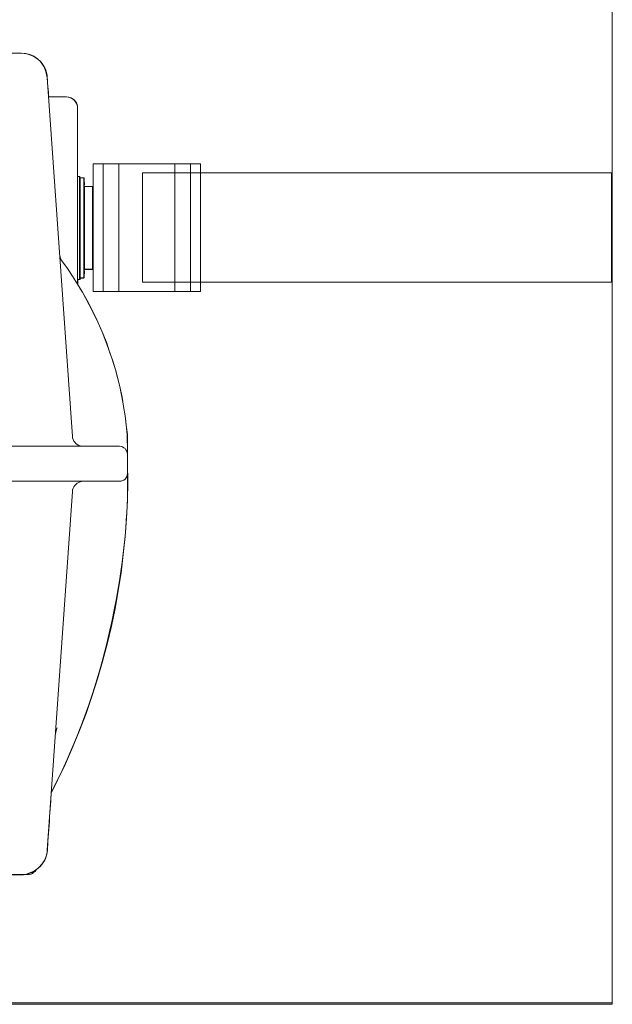
# Model space of a CAD drawing. Units: inches. Extents: x -15.2 to 18.3, y 3.9 to 25.4.
# Drawn here: x -8.4 to -7.9, y 9.7 to 10.5 of the extents above; entities that cross this region are included whole.
import ezdxf

# ---------------------------------------------------------------- set-up
doc = ezdxf.new("R2010")
doc.units = ezdxf.units.IN
doc.header["$MEASUREMENT"] = 0
doc.layers.add('Text', color=7, linetype='Continuous')

# ---------------------------------------------------------------- blocks, each defined once
blk = doc.blocks.new('block 154')
at = {"layer": 'Text', "color": 179, "lineweight": 9, "true_color": 0x231f20}
for points in [[(-8.41114, 10.4894), (-8.45553, 10.4894)], [(-8.41114, 10.4894), (-8.40903, 10.48916), (-8.40691, 10.48893), (-8.40503, 10.48822), (-8.40292, 10.48752), (-8.40104, 10.48658), (-8.3994, 10.48564), (-8.39752, 10.48423), (-8.39611, 10.48282), (-8.3947, 10.48118), (-8.39353, 10.47953), (-8.39235, 10.47766), (-8.39141, 10.47578), (-8.39094, 10.4739), (-8.39047, 10.47178), (-8.39024, 10.46967)], [(-8.3698, 10.18031), (-8.39024, 10.46967)], [(-8.37474, 10.45417), (-8.38906, 10.45417)], [(-8.36581, 10.44524), (-8.36581, 10.44665), (-8.36628, 10.44806), (-8.36675, 10.44924), (-8.36746, 10.45041), (-8.36839, 10.45158), (-8.36933, 10.45229), (-8.37074, 10.45299), (-8.37192, 10.4537), (-8.37333, 10.45393), (-8.37474, 10.45417)], [(-8.36581, 10.37784), (-8.36581, 10.38136), (-8.36581, 10.38512), (-8.36581, 10.38864), (-8.36581, 10.3924), (-8.36581, 10.39592), (-8.36581, 10.39944), (-8.36581, 10.40273), (-8.36581, 10.40625), (-8.36581, 10.40954), (-8.36581, 10.4126), (-8.36581, 10.41565), (-8.36581, 10.4187), (-8.36581, 10.42152), (-8.36581, 10.42434), (-8.36581, 10.42692), (-8.36581, 10.42927), (-8.36581, 10.43162), (-8.36581, 10.43373), (-8.36581, 10.43561), (-8.36581, 10.43749), (-8.36581, 10.43914), (-8.36581, 10.44055), (-8.36581, 10.44172), (-8.36581, 10.44289), (-8.36581, 10.4436), (-8.36581, 10.4443), (-8.36581, 10.44477), (-8.36581, 10.44524)], [(-8.36417, 10.38981), (-8.36581, 10.38981)], [(-8.36417, 10.38981), (-8.36417, 10.38981), (-8.36417, 10.38958), (-8.36417, 10.38934), (-8.36417, 10.38887), (-8.36417, 10.38817), (-8.36417, 10.38723), (-8.36417, 10.38629), (-8.36417, 10.38488), (-8.36417, 10.38347), (-8.36417, 10.38183), (-8.36417, 10.38018), (-8.36417, 10.37831), (-8.36417, 10.37619), (-8.36417, 10.37408), (-8.36417, 10.37173), (-8.36417, 10.36938), (-8.36417, 10.3668), (-8.36417, 10.36421)], [(-8.3637, 10.38887), (-8.3637, 10.38887), (-8.36393, 10.38887), (-8.36393, 10.38864), (-8.36417, 10.38864)], [(-8.3637, 10.38887), (-8.3637, 10.38887), (-8.3637, 10.38864), (-8.3637, 10.38817), (-8.3637, 10.3877), (-8.3637, 10.387), (-8.3637, 10.38582), (-8.3637, 10.38488), (-8.3637, 10.38347), (-8.3637, 10.38206), (-8.3637, 10.38018), (-8.3637, 10.37854), (-8.3637, 10.37643), (-8.3637, 10.37431), (-8.3637, 10.3722), (-8.3637, 10.36985), (-8.3637, 10.36727), (-8.3637, 10.36492), (-8.3637, 10.36233), (-8.3637, 10.35952), (-8.3637, 10.3567), (-8.3637, 10.35411), (-8.3637, 10.3513), (-8.3637, 10.34848), (-8.3637, 10.34542), (-8.3637, 10.34261), (-8.3637, 10.34002), (-8.3637, 10.3372), (-8.3637, 10.33462), (-8.3637, 10.3318), (-8.3637, 10.32945), (-8.3637, 10.32687), (-8.3637, 10.32452), (-8.3637, 10.32241), (-8.3637, 10.32029), (-8.3637, 10.31818), (-8.3637, 10.31653), (-8.3637, 10.31466), (-8.3637, 10.31325), (-8.3637, 10.31184), (-8.3637, 10.3109), (-8.3637, 10.30972), (-8.3637, 10.30902), (-8.3637, 10.30855), (-8.3637, 10.30808), (-8.3637, 10.30784)], [(-8.36088, 10.38887), (-8.3637, 10.38887)], [(-8.36088, 10.34848), (-8.36088, 10.3513), (-8.36088, 10.35411), (-8.36088, 10.3567), (-8.36088, 10.35952), (-8.36088, 10.36233), (-8.36088, 10.36492), (-8.36088, 10.36727), (-8.36088, 10.36985), (-8.36088, 10.3722), (-8.36088, 10.37431), (-8.36088, 10.37643), (-8.36088, 10.37854), (-8.36088, 10.38018), (-8.36088, 10.38206), (-8.36088, 10.38347), (-8.36088, 10.38488), (-8.36088, 10.38582), (-8.36088, 10.387), (-8.36088, 10.3877), (-8.36088, 10.38817), (-8.36088, 10.38864), (-8.36088, 10.38887)], [(-8.36064, 10.38864), (-8.36064, 10.38864), (-8.36064, 10.38887), (-8.36088, 10.38887)], [(-8.36064, 10.38864), (-8.36064, 10.3884), (-8.36064, 10.38793), (-8.36064, 10.38723), (-8.36064, 10.38653), (-8.36064, 10.38559), (-8.36064, 10.38441), (-8.36064, 10.38324), (-8.36064, 10.38159), (-8.36064, 10.37995), (-8.36064, 10.37831), (-8.36064, 10.37619), (-8.36064, 10.37408), (-8.36064, 10.37196), (-8.36064, 10.36962), (-8.36064, 10.36727), (-8.36064, 10.36468), (-8.36064, 10.3621), (-8.36064, 10.35952), (-8.36064, 10.3567), (-8.36064, 10.35388), (-8.36064, 10.35106), (-8.36064, 10.34848)], [(-8.36017, 10.38535), (-8.36064, 10.38535)], [(-8.36017, 10.38535), (-8.36064, 10.38535)], [(-8.36017, 10.38535), (-8.36064, 10.38535)], [(-8.36017, 10.38535), (-8.36064, 10.38535)], [(-8.36017, 10.38535), (-8.36064, 10.38535)], [(-8.36017, 10.38535), (-8.36064, 10.38535)], [(-8.36017, 10.38535), (-8.36064, 10.38535)], [(-8.36017, 10.38512), (-8.36064, 10.38512)], [(-8.36017, 10.38512), (-8.36064, 10.38512)], [(-8.36017, 10.38441), (-8.36064, 10.38441)], [(-8.36017, 10.38418), (-8.36064, 10.38418)], [(-8.36017, 10.38418), (-8.36064, 10.38418)], [(-8.36017, 10.38394), (-8.36064, 10.38394)], [(-8.36017, 10.38394), (-8.36064, 10.38394)], [(-8.36017, 10.38371), (-8.36064, 10.38371)], [(-8.36064, 10.38324), (-8.36017, 10.38324)], [(-8.36017, 10.38183), (-8.36017, 10.38183), (-8.36041, 10.38183), (-8.36041, 10.38206), (-8.36041, 10.3823), (-8.36064, 10.3823)], [(-8.36017, 10.38512), (-8.36017, 10.38512)], [(-8.36017, 10.38441), (-8.36017, 10.38465), (-8.36017, 10.38488), (-8.36017, 10.38512)], [(-8.36017, 10.38418), (-8.36017, 10.38441)], [(-8.36017, 10.38418), (-8.36017, 10.38418)], [(-8.36017, 10.38394), (-8.36017, 10.38394)], [(-8.36017, 10.38371), (-8.36017, 10.38394)], [(-8.36017, 10.38324), (-8.36017, 10.38324), (-8.36017, 10.38347), (-8.36017, 10.38371)], [(-8.36017, 10.38183), (-8.36017, 10.38183), (-8.36017, 10.38159), (-8.36017, 10.38136), (-8.36017, 10.38065), (-8.36017, 10.37995), (-8.36017, 10.37901), (-8.36017, 10.37784), (-8.36017, 10.37643), (-8.36017, 10.37502), (-8.36017, 10.37337), (-8.36017, 10.37173), (-8.36017, 10.36962), (-8.36017, 10.36774), (-8.36017, 10.36562), (-8.36017, 10.36327), (-8.36017, 10.36092), (-8.36017, 10.35858), (-8.36017, 10.35599), (-8.36017, 10.35341), (-8.36017, 10.35083), (-8.36017, 10.34848)], [(-8.35383, 10.38183), (-8.36017, 10.38183)], [(-8.35383, 10.34848), (-8.35383, 10.35083), (-8.35383, 10.35341), (-8.35383, 10.35599), (-8.35383, 10.35858), (-8.35383, 10.36092), (-8.35383, 10.36327), (-8.35383, 10.36562), (-8.35383, 10.36774), (-8.35383, 10.36962), (-8.35383, 10.37173), (-8.35383, 10.37337), (-8.35383, 10.37502), (-8.35383, 10.37643), (-8.35383, 10.37784), (-8.35383, 10.37901), (-8.35383, 10.37995), (-8.35383, 10.38065), (-8.35383, 10.38136), (-8.35383, 10.38159), (-8.35383, 10.38183)], [(-8.3536, 10.38159), (-8.3536, 10.38159), (-8.3536, 10.38183), (-8.35383, 10.38183)], [(-8.3536, 10.38159), (-8.3536, 10.38159), (-8.3536, 10.38136), (-8.3536, 10.38089), (-8.3536, 10.38042), (-8.3536, 10.37971), (-8.3536, 10.37854), (-8.3536, 10.3776), (-8.3536, 10.37619), (-8.3536, 10.37478), (-8.3536, 10.37314), (-8.3536, 10.37149), (-8.3536, 10.36938), (-8.3536, 10.3675), (-8.3536, 10.36539), (-8.3536, 10.36304), (-8.3536, 10.36069), (-8.3536, 10.35834), (-8.3536, 10.35599), (-8.3536, 10.35341), (-8.3536, 10.35083), (-8.3536, 10.34848)], [(-8.36581, 10.30315), (-8.36581, 10.37784)], [(-8.36417, 10.36421), (-8.36417, 10.36163), (-8.36417, 10.35881), (-8.36417, 10.35599), (-8.36417, 10.35317), (-8.36417, 10.35036), (-8.36417, 10.34754), (-8.36417, 10.34472), (-8.36417, 10.3419), (-8.36417, 10.33908), (-8.36417, 10.33626), (-8.36417, 10.33345), (-8.36417, 10.33086), (-8.36417, 10.32828), (-8.36417, 10.32593), (-8.36417, 10.32358), (-8.36417, 10.32123), (-8.36417, 10.31912), (-8.36417, 10.31724), (-8.36417, 10.31536), (-8.36417, 10.31372), (-8.36417, 10.31231), (-8.36417, 10.3109), (-8.36417, 10.30996), (-8.36417, 10.30878), (-8.36417, 10.30808), (-8.36417, 10.30761), (-8.36417, 10.30714), (-8.36417, 10.3069)], [(-8.36017, 10.36374), (-8.36064, 10.36374)], [(-8.36017, 10.36233), (-8.36017, 10.36374)], [(-8.36017, 10.36233), (-8.36064, 10.36233)], [(-8.36017, 10.36233), (-8.36064, 10.36233)], [(-8.36017, 10.3621), (-8.36064, 10.3621)], [(-8.36017, 10.3621), (-8.36064, 10.3621)], [(-8.36017, 10.36186), (-8.36064, 10.36186)], [(-8.36017, 10.36139), (-8.36064, 10.36139)], [(-8.36017, 10.36116), (-8.36064, 10.36116)], [(-8.36017, 10.36092), (-8.36064, 10.36092)], [(-8.36017, 10.36022), (-8.36064, 10.36022)], [(-8.36017, 10.35999), (-8.36064, 10.35999)], [(-8.36017, 10.35999), (-8.36064, 10.35999)], [(-8.36017, 10.35952), (-8.36064, 10.35952)], [(-8.36017, 10.35834), (-8.36064, 10.35834)], [(-8.36017, 10.35787), (-8.36064, 10.35787)], [(-8.36017, 10.35764), (-8.36064, 10.35764)], [(-8.36017, 10.35717), (-8.36064, 10.35717)], [(-8.36017, 10.35693), (-8.36064, 10.35693)], [(-8.36017, 10.3567), (-8.36064, 10.3567)], [(-8.36017, 10.35623), (-8.36064, 10.35623)], [(-8.36017, 10.3621), (-8.36017, 10.36233)], [(-8.36017, 10.36233), (-8.36017, 10.36233)], [(-8.36017, 10.36186), (-8.36017, 10.3621)], [(-8.36017, 10.36139), (-8.36017, 10.36186)], [(-8.36017, 10.36116), (-8.36017, 10.36139)], [(-8.36017, 10.36092), (-8.36017, 10.36116)], [(-8.36017, 10.36022), (-8.36017, 10.36092)], [(-8.36017, 10.35999), (-8.36017, 10.35999)], [(-8.36017, 10.35952), (-8.36017, 10.35999)], [(-8.36017, 10.35834), (-8.36017, 10.35952)], [(-8.36017, 10.35787), (-8.36017, 10.35834)], [(-8.36017, 10.35764), (-8.36017, 10.35787)], [(-8.36017, 10.35717), (-8.36017, 10.35764)], [(-8.36017, 10.3567), (-8.36017, 10.35693)], [(-8.36017, 10.35623), (-8.36017, 10.3567)], [(-8.36017, 10.35529), (-8.36017, 10.35623)], [(-8.36088, 10.30784), (-8.36088, 10.30784), (-8.36088, 10.30808), (-8.36088, 10.30855), (-8.36088, 10.30902), (-8.36088, 10.30972), (-8.36088, 10.3109), (-8.36088, 10.31184), (-8.36088, 10.31325), (-8.36088, 10.31466), (-8.36088, 10.31653), (-8.36088, 10.31818), (-8.36088, 10.32029), (-8.36088, 10.32241), (-8.36088, 10.32452), (-8.36088, 10.32687), (-8.36088, 10.32945), (-8.36088, 10.3318), (-8.36088, 10.33462), (-8.36088, 10.3372), (-8.36088, 10.34002), (-8.36088, 10.34261), (-8.36088, 10.34542), (-8.36088, 10.34848)], [(-8.36017, 10.35529), (-8.36064, 10.35529)], [(-8.36017, 10.35411), (-8.36064, 10.35411)], [(-8.36017, 10.35388), (-8.36064, 10.35388)], [(-8.36017, 10.35364), (-8.36064, 10.35364)], [(-8.36017, 10.35294), (-8.36064, 10.35294)], [(-8.36017, 10.35223), (-8.36064, 10.35223)], [(-8.36017, 10.35223), (-8.36064, 10.35223)], [(-8.36064, 10.35223), (-8.36017, 10.35223)], [(-8.36017, 10.3513), (-8.36064, 10.3513)], [(-8.36017, 10.35083), (-8.36064, 10.35083)], [(-8.36017, 10.35059), (-8.36064, 10.35059)], [(-8.36017, 10.34989), (-8.36064, 10.34989)], [(-8.36017, 10.34965), (-8.36064, 10.34965)], [(-8.36017, 10.34965), (-8.36064, 10.34965)], [(-8.36017, 10.34895), (-8.36064, 10.34895)], [(-8.36017, 10.34848), (-8.36064, 10.34848)], [(-8.36064, 10.34848), (-8.36064, 10.34566), (-8.36064, 10.34284), (-8.36064, 10.34002), (-8.36064, 10.3372), (-8.36064, 10.33462), (-8.36064, 10.33204), (-8.36064, 10.32945), (-8.36064, 10.3271), (-8.36064, 10.32476), (-8.36064, 10.32264), (-8.36064, 10.32053), (-8.36064, 10.31841), (-8.36064, 10.31677), (-8.36064, 10.31513), (-8.36064, 10.31348), (-8.36064, 10.31231), (-8.36064, 10.31113), (-8.36064, 10.31019), (-8.36064, 10.30949), (-8.36064, 10.30878), (-8.36064, 10.30831)], [(-8.36017, 10.34777), (-8.36064, 10.34777)], [(-8.36017, 10.34777), (-8.36064, 10.34777)], [(-8.36017, 10.34777), (-8.36064, 10.34777)], [(-8.36017, 10.35411), (-8.36017, 10.35529)], [(-8.36017, 10.35388), (-8.36017, 10.35411)], [(-8.36017, 10.35294), (-8.36017, 10.35317), (-8.36017, 10.35341), (-8.36017, 10.35364)], [(-8.36017, 10.35223), (-8.36017, 10.35223), (-8.36017, 10.35247), (-8.36017, 10.3527), (-8.36017, 10.35294)], [(-8.36017, 10.35223), (-8.36017, 10.35223)], [(-8.36017, 10.35083), (-8.36017, 10.35106), (-8.36017, 10.3513)], [(-8.36017, 10.35059), (-8.36017, 10.35059), (-8.36017, 10.35083)], [(-8.36017, 10.34989), (-8.36017, 10.35059)], [(-8.36017, 10.34965), (-8.36017, 10.34989)], [(-8.36017, 10.34895), (-8.36017, 10.34965)], [(-8.36017, 10.34848), (-8.36017, 10.34895)], [(-8.36017, 10.34848), (-8.36017, 10.34589), (-8.36017, 10.34331), (-8.36017, 10.34073), (-8.36017, 10.33814), (-8.36017, 10.33579), (-8.36017, 10.33345), (-8.36017, 10.33133), (-8.36017, 10.32898), (-8.36017, 10.3271), (-8.36017, 10.32499), (-8.36017, 10.32335), (-8.36017, 10.3217), (-8.36017, 10.32029), (-8.36017, 10.31888), (-8.36017, 10.31771), (-8.36017, 10.31677), (-8.36017, 10.31606), (-8.36017, 10.31536), (-8.36017, 10.31513), (-8.36017, 10.31489)], [(-8.36017, 10.34777), (-8.36017, 10.34848)], [(-8.36017, 10.34777), (-8.36017, 10.34777)], [(-8.36017, 10.34754), (-8.36017, 10.34777)], [(-8.35383, 10.31489), (-8.35383, 10.31489), (-8.35383, 10.31513), (-8.35383, 10.31536), (-8.35383, 10.31606), (-8.35383, 10.31677), (-8.35383, 10.31771), (-8.35383, 10.31888), (-8.35383, 10.32029), (-8.35383, 10.3217), (-8.35383, 10.32335), (-8.35383, 10.32499), (-8.35383, 10.3271), (-8.35383, 10.32898), (-8.35383, 10.33133), (-8.35383, 10.33345), (-8.35383, 10.33579), (-8.35383, 10.33814), (-8.35383, 10.34073), (-8.35383, 10.34331), (-8.35383, 10.34589), (-8.35383, 10.34848)], [(-8.3536, 10.34848), (-8.3536, 10.34589), (-8.3536, 10.34331), (-8.3536, 10.34073), (-8.3536, 10.33838), (-8.3536, 10.33603), (-8.3536, 10.33368), (-8.3536, 10.33133), (-8.3536, 10.32922), (-8.3536, 10.32734), (-8.3536, 10.32522), (-8.3536, 10.32358), (-8.3536, 10.32194), (-8.3536, 10.32053), (-8.3536, 10.31912), (-8.3536, 10.31818), (-8.3536, 10.317), (-8.3536, 10.3163), (-8.3536, 10.31583), (-8.3536, 10.31536), (-8.3536, 10.31513)], [(-8.36017, 10.34754), (-8.36064, 10.34754)], [(-8.36017, 10.34754), (-8.36064, 10.34754)], [(-8.36017, 10.34636), (-8.36064, 10.34636)], [(-8.36017, 10.34613), (-8.36064, 10.34613)], [(-8.36017, 10.34589), (-8.36064, 10.34589)], [(-8.36017, 10.34589), (-8.36064, 10.34589)], [(-8.36017, 10.34589), (-8.36064, 10.34589)], [(-8.36017, 10.34519), (-8.36064, 10.34519)], [(-8.36017, 10.34448), (-8.36064, 10.34448)], [(-8.36017, 10.34425), (-8.36064, 10.34425)], [(-8.36017, 10.34401), (-8.36064, 10.34401)], [(-8.36017, 10.34354), (-8.36064, 10.34354)], [(-8.36017, 10.34307), (-8.36064, 10.34307)], [(-8.36017, 10.34284), (-8.36064, 10.34284)], [(-8.36017, 10.34261), (-8.36064, 10.34261)], [(-8.36017, 10.34237), (-8.36064, 10.34237)], [(-8.36017, 10.34237), (-8.36064, 10.34237)], [(-8.36017, 10.34096), (-8.36064, 10.34096)], [(-8.36017, 10.34049), (-8.36064, 10.34049)], [(-8.36017, 10.34026), (-8.36064, 10.34026)], [(-8.36017, 10.34026), (-8.36064, 10.34026)], [(-8.36017, 10.34002), (-8.36064, 10.34002)], [(-8.36017, 10.34002), (-8.36064, 10.34002)], [(-8.36017, 10.34002), (-8.36064, 10.34002)], [(-8.36017, 10.34754), (-8.36017, 10.34754)], [(-8.36017, 10.34636), (-8.36017, 10.34754)], [(-8.36017, 10.34589), (-8.36017, 10.34613)], [(-8.36017, 10.34519), (-8.36017, 10.34542), (-8.36017, 10.34566), (-8.36017, 10.34589)], [(-8.36017, 10.34448), (-8.36017, 10.34519)], [(-8.36017, 10.34401), (-8.36017, 10.34425)], [(-8.36017, 10.34354), (-8.36017, 10.34401)], [(-8.36017, 10.34307), (-8.36017, 10.34354)], [(-8.36017, 10.34284), (-8.36017, 10.34307)], [(-8.36017, 10.34261), (-8.36017, 10.34284)], [(-8.36017, 10.34096), (-8.36017, 10.34237)], [(-8.36017, 10.34237), (-8.36017, 10.34237)], [(-8.36017, 10.34026), (-8.36017, 10.34049)], [(-8.36017, 10.34026), (-8.36017, 10.34026)], [(-8.36017, 10.34002), (-8.36017, 10.34026)], [(-8.36017, 10.34002), (-8.36017, 10.34002)], [(-8.36017, 10.33861), (-8.36017, 10.34002)], [(-8.36017, 10.34002), (-8.36017, 10.34002)], [(-8.36017, 10.33861), (-8.36064, 10.33861)], [(-8.36017, 10.33861), (-8.36064, 10.33861)], [(-8.36017, 10.33838), (-8.36064, 10.33838)], [(-8.36017, 10.33767), (-8.36064, 10.33767)], [(-8.36064, 10.3372), (-8.36017, 10.3372)], [(-8.36017, 10.33697), (-8.36064, 10.33697)], [(-8.36017, 10.33697), (-8.36064, 10.33697)], [(-8.36017, 10.33673), (-8.36064, 10.33673)], [(-8.36017, 10.33626), (-8.36064, 10.33626)], [(-8.36017, 10.33603), (-8.36064, 10.33603)], [(-8.36017, 10.33603), (-8.36064, 10.33603)], [(-8.36017, 10.33556), (-8.36064, 10.33556)], [(-8.36017, 10.33532), (-8.36064, 10.33532)], [(-8.36017, 10.33861), (-8.36017, 10.33861)], [(-8.36017, 10.33861), (-8.36017, 10.33861)], [(-8.36017, 10.33767), (-8.36017, 10.33791), (-8.36017, 10.33814), (-8.36017, 10.33838)], [(-8.36017, 10.3372), (-8.36017, 10.3372), (-8.36017, 10.33767)], [(-8.36017, 10.33673), (-8.36017, 10.33697)], [(-8.36017, 10.33626), (-8.36017, 10.33673)], [(-8.36017, 10.33603), (-8.36017, 10.33626)], [(-8.36017, 10.33603), (-8.36017, 10.33603)], [(-8.36017, 10.33556), (-8.36017, 10.33603)], [(-8.36017, 10.33532), (-8.36017, 10.33556)], [(-8.37849, 10.32194), (-8.37873, 10.32241), (-8.3792, 10.32311), (-8.37943, 10.32358), (-8.37967, 10.32405), (-8.3799, 10.32476), (-8.3799, 10.32522), (-8.38014, 10.32593), (-8.38014, 10.32663)], [(-8.32565, 10.18195), (-8.32659, 10.18947), (-8.32753, 10.19699), (-8.3287, 10.2045), (-8.32988, 10.21202), (-8.33152, 10.2193), (-8.3334, 10.22681), (-8.33528, 10.2341), (-8.33739, 10.24138), (-8.33998, 10.24842), (-8.34232, 10.25547), (-8.34514, 10.26275), (-8.3482, 10.26956), (-8.35125, 10.27661), (-8.35454, 10.28318), (-8.35806, 10.28999), (-8.36182, 10.29657), (-8.36581, 10.30315), (-8.3698, 10.30949), (-8.37403, 10.31583), (-8.37849, 10.32194)], [(-8.36417, 10.30831), (-8.36393, 10.30808), (-8.36393, 10.30784), (-8.3637, 10.30784)], [(-8.36088, 10.30784), (-8.36088, 10.30784), (-8.36064, 10.30784), (-8.36064, 10.30808), (-8.36064, 10.30831)], [(-8.36064, 10.31442), (-8.36041, 10.31442), (-8.36041, 10.31466), (-8.36041, 10.31489), (-8.36017, 10.31489)], [(-8.36017, 10.31372), (-8.36064, 10.31372)], [(-8.36017, 10.31348), (-8.36064, 10.31348)], [(-8.36017, 10.31325), (-8.36064, 10.31325)], [(-8.36017, 10.31207), (-8.36064, 10.31207)], [(-8.36017, 10.31207), (-8.36064, 10.31207)], [(-8.36017, 10.31184), (-8.36064, 10.31184)], [(-8.36064, 10.31184), (-8.36017, 10.31184)], [(-8.36017, 10.3116), (-8.36064, 10.3116)], [(-8.36064, 10.3116), (-8.36017, 10.3116)], [(-8.36017, 10.31137), (-8.36064, 10.31137)], [(-8.36017, 10.31137), (-8.36064, 10.31137)], [(-8.36017, 10.31137), (-8.36064, 10.31137)], [(-8.36017, 10.31137), (-8.36064, 10.31137)], [(-8.36017, 10.31137), (-8.36064, 10.31137)], [(-8.36017, 10.31489), (-8.35383, 10.31489)], [(-8.36017, 10.31348), (-8.36017, 10.31348), (-8.36017, 10.31372)], [(-8.36017, 10.31325), (-8.36017, 10.31348)], [(-8.36017, 10.31207), (-8.36017, 10.31325)], [(-8.36017, 10.31207), (-8.36017, 10.31207)], [(-8.36017, 10.31184), (-8.36017, 10.31184)], [(-8.36017, 10.31184), (-8.36017, 10.31184)], [(-8.36017, 10.31137), (-8.36017, 10.3116)], [(-8.36017, 10.31137), (-8.36017, 10.31137)], [(-8.36017, 10.31137), (-8.36017, 10.31137)], [(-8.36017, 10.31137), (-8.36017, 10.31137)], [(-8.35383, 10.31489), (-8.35383, 10.31489), (-8.3536, 10.31489), (-8.3536, 10.31513)], [(-8.36581, 10.3069), (-8.36417, 10.3069)], [(-8.3637, 10.30784), (-8.36088, 10.30784)], [(-8.32541, 10.15823), (-8.32565, 10.18195)], [(-8.32565, 10.18195), (-8.32565, 10.18195)], [(-8.3698, 10.18031), (-8.3698, 10.17914), (-8.36933, 10.17773), (-8.36886, 10.17655), (-8.36793, 10.17561), (-8.36722, 10.17467), (-8.36605, 10.17373), (-8.36487, 10.17303), (-8.3637, 10.17256), (-8.36252, 10.17232), (-8.36111, 10.17232)], [(-8.36793, 10.17232), (-8.43134, 10.17232)], [(-8.33199, 10.17232), (-8.33199, 10.17232), (-8.33222, 10.17232), (-8.33269, 10.17232), (-8.3334, 10.17232), (-8.33434, 10.17232), (-8.33528, 10.17232), (-8.33669, 10.17232), (-8.3381, 10.17232), (-8.33974, 10.17232), (-8.34138, 10.17232), (-8.34326, 10.17232), (-8.34538, 10.17232), (-8.34749, 10.17232), (-8.34984, 10.17232), (-8.35219, 10.17232), (-8.35477, 10.17232), (-8.35736, 10.17232), (-8.35994, 10.17232), (-8.36252, 10.17232), (-8.36534, 10.17232), (-8.36793, 10.17232)], [(-8.32565, 10.16598), (-8.32588, 10.16716), (-8.32612, 10.16833), (-8.32682, 10.16951), (-8.32753, 10.17045), (-8.32847, 10.17115), (-8.32964, 10.17186), (-8.33058, 10.17209), (-8.33199, 10.17232)], [(-8.32565, 10.15025), (-8.32565, 10.16598)], [(-8.38695, 9.89306), (-8.38202, 9.90293), (-8.37568, 9.91608), (-8.3698, 9.92947), (-8.3644, 9.94309), (-8.359, 9.95671), (-8.3543, 9.97057), (-8.34984, 9.98466), (-8.34561, 9.99876), (-8.34185, 10.01285), (-8.33857, 10.02718), (-8.33551, 10.0415), (-8.33293, 10.05583), (-8.33058, 10.07039), (-8.32894, 10.08495), (-8.32729, 10.09952), (-8.32635, 10.11408), (-8.32565, 10.12887), (-8.32518, 10.14344), (-8.32541, 10.15823)], [(-8.32541, 10.15823), (-8.32541, 10.158), (-8.32565, 10.158)], [(-8.32565, 10.15823), (-8.32541, 10.15823)], [(-8.32565, 10.13428), (-8.32541, 10.158)], [(-8.32565, 10.158), (-8.32565, 10.158), (-8.32541, 10.158)], [(-8.33199, 10.14414), (-8.33058, 10.14414), (-8.32964, 10.14461), (-8.32847, 10.14508), (-8.32753, 10.14578), (-8.32682, 10.14672), (-8.32612, 10.1479), (-8.32588, 10.14907), (-8.32565, 10.15025)], [(-8.4311, 10.14414), (-8.36793, 10.14414)], [(-8.36111, 10.14414), (-8.36252, 10.14391), (-8.3637, 10.14367), (-8.36487, 10.1432), (-8.36605, 10.1425), (-8.36722, 10.14156), (-8.36793, 10.14062), (-8.36886, 10.13968), (-8.36933, 10.1385), (-8.3698, 10.13709), (-8.3698, 10.13592)], [(-8.36793, 10.14414), (-8.36534, 10.14414), (-8.36252, 10.14414), (-8.35994, 10.14414), (-8.35736, 10.14414), (-8.35477, 10.14414), (-8.35219, 10.14414), (-8.34984, 10.14414), (-8.34749, 10.14414), (-8.34538, 10.14414), (-8.34326, 10.14414), (-8.34138, 10.14414), (-8.33974, 10.14414), (-8.3381, 10.14414), (-8.33669, 10.14414), (-8.33528, 10.14414), (-8.33434, 10.14414), (-8.3334, 10.14414), (-8.33269, 10.14414), (-8.33222, 10.14414), (-8.33199, 10.14414)], [(-8.39024, 9.84656), (-8.3698, 10.13592)], [(-8.38343, 9.94121), (-8.38343, 9.94168), (-8.38343, 9.94215), (-8.38319, 9.94286), (-8.38319, 9.94333), (-8.38296, 9.9438), (-8.38272, 9.94427), (-8.38249, 9.94474), (-8.38225, 9.94521)], [(-8.38343, 9.94121), (-8.38343, 9.94192), (-8.38319, 9.94262), (-8.38296, 9.9438), (-8.38249, 9.94474), (-8.38225, 9.94521)], [(-8.38225, 9.94521), (-8.38225, 9.94521)], [(-8.41114, 9.82707), (-8.40903, 9.82707), (-8.40691, 9.8273), (-8.40503, 9.82801), (-8.40292, 9.82871), (-8.40104, 9.82965), (-8.3994, 9.83059), (-8.39752, 9.832), (-8.39611, 9.83341), (-8.3947, 9.83505), (-8.39353, 9.8367), (-8.39235, 9.83858), (-8.39141, 9.84045), (-8.39094, 9.84257), (-8.39047, 9.84445), (-8.39024, 9.84656)], [(-8.45553, 9.82707), (-8.41114, 9.82707)], [(-8.41114, 9.82707), (-8.40621, 9.82707)], [(-8.39869, 9.83106), (-8.39916, 9.83059), (-8.4001, 9.82942), (-8.40104, 9.82871), (-8.40222, 9.82777), (-8.40339, 9.8273), (-8.4048, 9.82707), (-8.40621, 9.82707)], [(-8.40621, 9.82754), (-8.40621, 9.8273), (-8.40621, 9.82707)]]:
    blk.add_lwpolyline(points, dxfattribs=at)
blk = doc.blocks.new('block 156')
at = {"layer": 'Text', "color": 179, "lineweight": 9, "true_color": 0x231f20}
for points in [[(-8.35326, 10.29721), (-8.26661, 10.29721), (-8.26661, 10.40014), (-8.35326, 10.40014), (-8.35326, 10.29721)], [(-8.26661, 10.29721), (-8.35326, 10.29721), (-8.35326, 10.40014), (-8.26661, 10.40014), (-8.26661, 10.29721)], [(-8.34513, 10.29721), (-8.33264, 10.29721), (-8.33264, 10.40014), (-8.34513, 10.40014), (-8.34513, 10.29721)], [(-8.28721, 10.29721), (-8.27476, 10.29721), (-8.27476, 10.40014), (-8.28721, 10.40014), (-8.28721, 10.29721)]]:
    blk.add_lwpolyline(points, dxfattribs=at)

msp = doc.modelspace()

# ---------------------------------------------------------------- linework, layer by layer
at = {"layer": 'Text', "color": 179, "lineweight": 9, "true_color": 0x231f20}
for points in [[(-7.93422, 9.72347), (-10.05455, 9.72347), (-10.05455, 12.17925), (-7.93422, 12.17925), (-7.93422, 9.72347)], [(-7.93422, 9.72226), (-10.05455, 9.72226), (-10.05455, 11.6298), (-7.93422, 11.6298), (-7.93422, 9.72226)], [(-7.93494, 10.39277), (-8.31346, 10.39277), (-8.31346, 10.30459), (-7.93494, 10.30459), (-7.93494, 10.39277)]]:
    msp.add_lwpolyline(points, dxfattribs=at)
msp.add_open_spline([(-9.22624, 9.85544), (-9.22238, 9.85544), (-9.21855, 9.85351), (-9.21814, 9.84927), (-9.21754, 9.84312), (-9.21695, 9.83819), (-9.21665, 9.83475), (-9.21635, 9.83132), (-9.21247, 9.82698), (-9.20798, 9.82698), (-9.2035, 9.82698), (-9.12627, 9.82698), (-9.12313, 9.82698), (-9.11999, 9.82698), (-9.11581, 9.83176), (-9.11581, 9.83714), (-9.11581, 9.84252), (-9.11581, 9.84431), (-9.11581, 9.84715), (-9.11581, 9.84999), (-9.11237, 9.85522), (-9.10685, 9.85522), (-9.09672, 9.85522), (-9.05931, 9.85523), (-9.05488, 9.85523), (-9.05045, 9.85523), (-9.04602, 9.8507), (-9.04602, 9.84599), (-9.04602, 9.84128), (-9.04602, 9.83958), (-9.04602, 9.8361), (-9.04602, 9.83261), (-9.04244, 9.82705), (-9.03716, 9.82705), (-9.03716, 9.82705), (-8.94164, 9.82705), (-8.94164, 9.82705), (-8.93636, 9.82705), (-8.93278, 9.83261), (-8.93278, 9.8361), (-8.93278, 9.83958), (-8.93278, 9.84128), (-8.93278, 9.84599), (-8.93278, 9.8507), (-8.92835, 9.85523), (-8.92392, 9.85523), (-8.91949, 9.85523), (-8.88208, 9.85522), (-8.87195, 9.85522), (-8.86642, 9.85522), (-8.86299, 9.84999), (-8.86299, 9.84715), (-8.86299, 9.84431), (-8.86299, 9.84252), (-8.86299, 9.83714), (-8.86299, 9.83176), (-8.8588, 9.82698), (-8.85567, 9.82698), (-8.85253, 9.82698), (-8.77529, 9.82698), (-8.77081, 9.82698), (-8.76633, 9.82698), (-8.76245, 9.83132), (-8.76215, 9.83475), (-8.76185, 9.83819), (-8.76125, 9.84312), (-8.76065, 9.84927), (-8.76024, 9.85351), (-8.75641, 9.85544), (-8.75256, 9.85544), (-8.75256, 9.85544), (-8.68225, 9.8553), (-8.68225, 9.8553), (-8.67878, 9.8553), (-8.67588, 9.85175), (-8.67563, 9.84998), (-8.67539, 9.8482), (-8.67422, 9.83765), (-8.67418, 9.83562), (-8.6741, 9.83143), (-8.67047, 9.82707), (-8.66652, 9.82707), (-8.66257, 9.82707), (-8.5878, 9.82707), (-8.5824, 9.82707), (-8.57699, 9.82707), (-8.57353, 9.83191), (-8.57353, 9.83562), (-8.57353, 9.83933), (-8.57344, 9.84191), (-8.57336, 9.84691), (-8.57328, 9.85191), (-8.56756, 9.8553), (-8.56465, 9.8553), (-8.56175, 9.8553), (-8.52102, 9.8553), (-8.51981, 9.8553), (-8.5186, 9.8553), (-8.5182, 9.8549), (-8.51812, 9.85433), (-8.51804, 9.85377), (-8.51779, 9.84788), (-8.51769, 9.84579), (-8.51723, 9.83596), (-8.50555, 9.82671), (-8.49977, 9.82671), (-8.49399, 9.82671), (-8.41767, 9.82671), (-8.40957, 9.82671), (-8.40148, 9.82671), (-8.39078, 9.83567), (-8.3902, 9.84636), (-8.38963, 9.85706), (-8.3876, 9.88308), (-8.38702, 9.8932), (-8.33817, 9.98657), (-8.32545, 10.08804), (-8.32545, 10.14066), (-8.32545, 10.15251), (-8.32545, 10.16032), (-8.32545, 10.16754), (-8.32545, 10.243), (-8.36566, 10.30256), (-8.36566, 10.30256), (-8.36566, 10.30256), (-8.36566, 10.3069), (-8.36566, 10.3069), (-8.36566, 10.3069), (-8.36385, 10.3069), (-8.36385, 10.3069), (-8.36385, 10.3069), (-8.36385, 10.30819), (-8.36385, 10.30819), (-8.36385, 10.30819), (-8.36063, 10.30819), (-8.36063, 10.30819), (-8.36063, 10.30819), (-8.36063, 10.31515), (-8.36063, 10.31515), (-8.36063, 10.31515), (-8.35355, 10.31515), (-8.35355, 10.31515), (-8.35355, 10.31515), (-8.35355, 10.38175), (-8.35355, 10.38175), (-8.35355, 10.38175), (-8.3605, 10.38175), (-8.3605, 10.38175), (-8.3605, 10.38175), (-8.3605, 10.38883), (-8.3605, 10.38883), (-8.3605, 10.38883), (-8.36411, 10.38883), (-8.36411, 10.38883), (-8.36411, 10.38883), (-8.36411, 10.38986), (-8.36411, 10.38986), (-8.36411, 10.38986), (-8.36592, 10.38986), (-8.36592, 10.38986), (-8.36592, 10.38986), (-8.36592, 10.44259), (-8.36592, 10.44607), (-8.36592, 10.44954), (-8.36991, 10.45418), (-8.37468, 10.45418), (-8.37944, 10.45418), (-8.3891, 10.45418), (-8.3891, 10.45418), (-8.3891, 10.45418), (-8.38991, 10.46474), (-8.39039, 10.4699), (-8.39168, 10.48381), (-8.40276, 10.48935), (-8.411, 10.48935), (-8.41925, 10.48935), (-8.42904, 10.48935), (-8.43161, 10.48935), (-8.43419, 10.48935), (-8.43599, 10.49296), (-8.43599, 10.49424), (-8.43599, 10.49553), (-8.43599, 10.49631), (-8.43599, 10.4985), (-8.43599, 10.50069), (-8.43883, 10.50339), (-8.44128, 10.50339), (-8.44372, 10.50339), (-8.47528, 10.50339), (-8.47773, 10.50339), (-8.48018, 10.50339), (-8.48327, 10.50107), (-8.48327, 10.49862), (-8.48327, 10.49721), (-8.48327, 10.49592), (-8.48327, 10.49476), (-8.48327, 10.4936), (-8.48469, 10.48935), (-8.48739, 10.48935), (-8.4901, 10.48935), (-8.49113, 10.48935), (-8.49602, 10.48935), (-8.50981, 10.48935), (-8.51664, 10.47892), (-8.51741, 10.47067), (-8.51818, 10.46243), (-8.51883, 10.45379), (-8.51883, 10.45379), (-8.51883, 10.45379), (-8.76256, 10.45379), (-8.76256, 10.45379), (-8.76256, 10.45379), (-8.81563, 10.48664), (-8.81743, 10.48793), (-8.81924, 10.48922), (-8.82078, 10.48922), (-8.82259, 10.48922), (-8.82439, 10.48922), (-8.84796, 10.48922), (-8.85363, 10.48922), (-8.8593, 10.48922), (-8.86291, 10.48523), (-8.86291, 10.48111), (-8.86291, 10.47698), (-8.86291, 10.47389), (-8.86291, 10.47016), (-8.86291, 10.46642), (-8.86574, 10.46127), (-8.87051, 10.46127), (-8.87527, 10.46127), (-8.9183, 10.46127), (-8.92423, 10.46127), (-8.93015, 10.46127), (-8.93286, 10.46642), (-8.93286, 10.4699), (-8.93286, 10.47338), (-8.93286, 10.47531), (-8.93286, 10.4802), (-8.93286, 10.48536), (-8.93698, 10.48935), (-8.94175, 10.48935), (-8.94175, 10.48935), (-9.0371, 10.48935), (-9.0371, 10.48935), (-9.04187, 10.48935), (-9.04599, 10.48536), (-9.04599, 10.4802), (-9.04599, 10.47531), (-9.04599, 10.47338), (-9.04599, 10.4699), (-9.04599, 10.46642), (-9.0487, 10.46127), (-9.05462, 10.46127), (-9.06055, 10.46127), (-9.10357, 10.46127), (-9.10834, 10.46127), (-9.11311, 10.46127), (-9.11594, 10.46642), (-9.11594, 10.47016), (-9.11594, 10.47389), (-9.11594, 10.47698), (-9.11594, 10.48111), (-9.11594, 10.48523), (-9.11955, 10.48922), (-9.12522, 10.48922), (-9.13088, 10.48922), (-9.15446, 10.48922), (-9.15626, 10.48922), (-9.15807, 10.48922), (-9.15961, 10.48922), (-9.16142, 10.48793), (-9.16322, 10.48664), (-9.21629, 10.45379), (-9.21629, 10.45379), (-9.21629, 10.45379), (-9.46002, 10.45379), (-9.46002, 10.45379), (-9.46002, 10.45379), (-9.46067, 10.46243), (-9.46144, 10.47067), (-9.46221, 10.47892), (-9.46904, 10.48935), (-9.48282, 10.48935), (-9.48772, 10.48935), (-9.48875, 10.48935), (-9.49146, 10.48935), (-9.49416, 10.48935), (-9.49558, 10.4936), (-9.49558, 10.49476), (-9.49558, 10.49592), (-9.49558, 10.49721), (-9.49558, 10.49862), (-9.49558, 10.50107), (-9.49867, 10.50339), (-9.50112, 10.50339), (-9.50356, 10.50339), (-9.53513, 10.50339), (-9.53757, 10.50339), (-9.54002, 10.50339), (-9.54285, 10.50069), (-9.54285, 10.4985), (-9.54285, 10.49631), (-9.54285, 10.49553), (-9.54285, 10.49424), (-9.54285, 10.49296), (-9.54466, 10.48935), (-9.54723, 10.48935), (-9.54981, 10.48935), (-9.5596, 10.48935), (-9.56785, 10.48935), (-9.57609, 10.48935), (-9.58717, 10.48381), (-9.58846, 10.4699), (-9.58894, 10.46474), (-9.58975, 10.45418), (-9.58975, 10.45418), (-9.58975, 10.45418), (-9.59941, 10.45418), (-9.60417, 10.45418), (-9.60894, 10.45418), (-9.61293, 10.44954), (-9.61293, 10.44607), (-9.61293, 10.44259), (-9.61293, 10.41785), (-9.61293, 10.41785), (-9.61293, 10.41785), (-9.61474, 10.41785), (-9.61474, 10.41785), (-9.61474, 10.41785), (-9.61474, 10.41682), (-9.61474, 10.41682), (-9.61474, 10.41682), (-9.61834, 10.41682), (-9.61834, 10.41682), (-9.61834, 10.41682), (-9.61834, 10.40974), (-9.61834, 10.40974), (-9.61834, 10.40974), (-9.6253, 10.40974), (-9.6253, 10.40974), (-9.6253, 10.40974), (-9.6253, 10.34314), (-9.6253, 10.34314), (-9.6253, 10.34314), (-9.61822, 10.34314), (-9.61822, 10.34314), (-9.61822, 10.34314), (-9.61822, 10.33618), (-9.61822, 10.33618), (-9.61822, 10.33618), (-9.61499, 10.33618), (-9.61499, 10.33618), (-9.61499, 10.33618), (-9.61499, 10.33489), (-9.61499, 10.33489), (-9.61499, 10.33489), (-9.61319, 10.33489), (-9.61319, 10.33489), (-9.61319, 10.33489), (-9.61319, 10.30256), (-9.61319, 10.30256), (-9.61319, 10.30256), (-9.6534, 10.243), (-9.6534, 10.16754), (-9.6534, 10.16032), (-9.6534, 10.15251), (-9.6534, 10.14066), (-9.6534, 10.08804), (-9.64068, 9.98657), (-9.59182, 9.8932), (-9.59125, 9.88308), (-9.58922, 9.85706), (-9.58864, 9.84636), (-9.58807, 9.83567), (-9.57737, 9.82671), (-9.56928, 9.82671), (-9.56118, 9.82671), (-9.48486, 9.82671), (-9.47908, 9.82671), (-9.4733, 9.82671), (-9.46162, 9.83596), (-9.46116, 9.84579), (-9.46106, 9.84788), (-9.46081, 9.85377), (-9.46073, 9.85433), (-9.46065, 9.8549), (-9.46025, 9.8553), (-9.45904, 9.8553), (-9.45783, 9.8553), (-9.4171, 9.8553), (-9.4142, 9.8553), (-9.41129, 9.8553), (-9.40557, 9.85191), (-9.40548, 9.84691), (-9.4054, 9.84191), (-9.40532, 9.83933), (-9.40532, 9.83562), (-9.40532, 9.83191), (-9.40186, 9.82707), (-9.39645, 9.82707), (-9.39105, 9.82707), (-9.31628, 9.82707), (-9.31233, 9.82707), (-9.30838, 9.82707), (-9.30475, 9.83143), (-9.30467, 9.83562), (-9.30463, 9.83765), (-9.30346, 9.8482), (-9.30321, 9.84998), (-9.30297, 9.85175), (-9.30007, 9.8553), (-9.2966, 9.8553), (-9.2966, 9.8553), (-9.22624, 9.85544), (-9.22624, 9.85544)], degree=3, knots=[0, 0, 0, 0, 1, 1, 1, 2, 2, 2, 3, 3, 3, 4, 4, 4, 5, 5, 5, 6, 6, 6, 7, 7, 7, 8, 8, 8, 9, 9, 9, 10, 10, 10, 11, 11, 11, 12, 12, 12, 13, 13, 13, 14, 14, 14, 15, 15, 15, 16, 16, 16, 17, 17, 17, 18, 18, 18, 19, 19, 19, 20, 20, 20, 21, 21, 21, 22, 22, 22, 23, 23, 23, 24, 24, 24, 25, 25, 25, 26, 26, 26, 27, 27, 27, 28, 28, 28, 29, 29, 29, 30, 30, 30, 31, 31, 31, 32, 32, 32, 33, 33, 33, 34, 34, 34, 35, 35, 35, 36, 36, 36, 37, 37, 37, 38, 38, 38, 39, 39, 39, 40, 40, 40, 41, 41, 41, 42, 42, 42, 43, 43, 43, 44, 44, 44, 45, 45, 45, 46, 46, 46, 47, 47, 47, 48, 48, 48, 49, 49, 49, 50, 50, 50, 51, 51, 51, 52, 52, 52, 53, 53, 53, 54, 54, 54, 55, 55, 55, 56, 56, 56, 57, 57, 57, 58, 58, 58, 59, 59, 59, 60, 60, 60, 61, 61, 61, 62, 62, 62, 63, 63, 63, 64, 64, 64, 65, 65, 65, 66, 66, 66, 67, 67, 67, 68, 68, 68, 69, 69, 69, 70, 70, 70, 71, 71, 71, 72, 72, 72, 73, 73, 73, 74, 74, 74, 75, 75, 75, 76, 76, 76, 77, 77, 77, 78, 78, 78, 79, 79, 79, 80, 80, 80, 81, 81, 81, 82, 82, 82, 83, 83, 83, 84, 84, 84, 85, 85, 85, 86, 86, 86, 87, 87, 87, 88, 88, 88, 89, 89, 89, 90, 90, 90, 91, 91, 91, 92, 92, 92, 93, 93, 93, 94, 94, 94, 95, 95, 95, 96, 96, 96, 97, 97, 97, 98, 98, 98, 99, 99, 99, 100, 100, 100, 101, 101, 101, 102, 102, 102, 103, 103, 103, 104, 104, 104, 105, 105, 105, 106, 106, 106, 107, 107, 107, 108, 108, 108, 109, 109, 109, 110, 110, 110, 111, 111, 111, 112, 112, 112, 113, 113, 113, 114, 114, 114, 115, 115, 115, 116, 116, 116, 117, 117, 117, 118, 118, 118, 119, 119, 119, 120, 120, 120, 121, 121, 121, 122, 122, 122, 123, 123, 123, 124, 124, 124, 125, 125, 125, 126, 126, 126, 127, 127, 127, 128, 128, 128, 129, 129, 129, 130, 130, 130, 131, 131, 131, 132, 132, 132, 133, 133, 133, 134, 134, 134, 135, 135, 135, 136, 136, 136, 137, 137, 137, 138, 138, 138, 138], dxfattribs=at)

# ---------------------------------------------------------------- block references
at = {"layer": 'Text'}
for name in ['block 154', 'block 156']:
    msp.add_blockref(name, (0, 0), dxfattribs=at)

doc.saveas('drawing.dxf')
